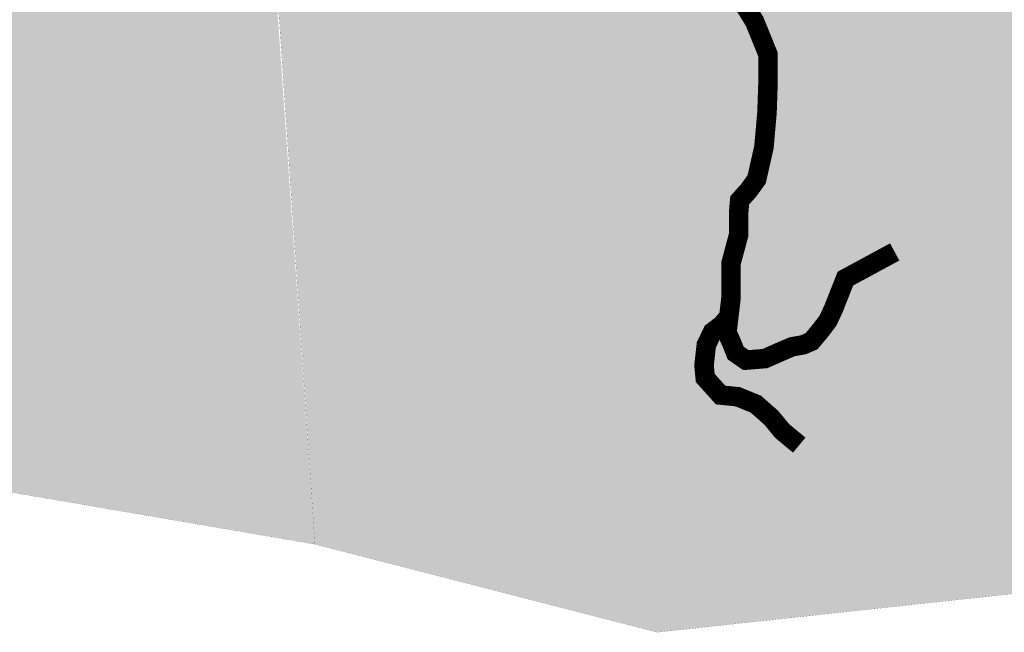
# Model space of a CAD drawing. Units: feet. Extents: x 701520 to 737982, y 6995005 to 7009803.
# Drawn here: x 718106 to 719368, y 7003352 to 7004138 of the extents above; entities that cross this region are included whole.
import ezdxf

# ---------------------------------------------------------------- set-up
doc = ezdxf.new("R2010")
doc.units = ezdxf.units.FT
doc.header["$LTSCALE"] = 0.5
doc.header["$MEASUREMENT"] = 0
doc.linetypes.add('HIDDEN', pattern=[0.375, 0.25, -0.125])
for name, color, linetype in [('BAIRROS', 1, 'HIDDEN'), ('ESPECIAL DE INTERESSE AMBIENTAL', 82, 'Continuous'), ('ESTRUTURAL SECUNDARIA V5', 82, 'Continuous'), ('RUAS', 255, 'Continuous')]:
    doc.layers.add(name, color=color, linetype=linetype)

msp = doc.modelspace()

# ---------------------------------------------------------------- hatches: boundary and pattern name
at = {"layer": 'BAIRROS'}
msp.add_hatch(color=254, dxfattribs=at).paths.add_polyline_path([(718372.8, 7005109.7), (718115.6, 7005284.3), (717914.4, 7005501.7), (717599.6, 7005668.4), (717599.8, 7005654), (717550.9, 7005636.6), (717510.4, 7005602), (717472.3, 7005520.8), (717432.8, 7005460.5), (717387.7, 7005432.3), (717267.7, 7005446.8), (717172.3, 7005480), (716901.6, 7005570.9), (716448.5, 7005725.9), (715824.6, 7005934.2), (715310.9, 7006094.4), (715185.2, 7006116.7), (714993, 7006118.4), (714818.5, 7006086.2), (714664.4, 7006023), (714532.1, 7005953.6), (714455.6, 7005917.9), (712266.1, 7004713.9), (712431.5, 7004615.8), (712482.4, 7004584), (712517.1, 7004528.2), (712511.6, 7004482.1), (712545.7, 7004439.3), (712562.1, 7004402), (712656.6, 7004385.6), (712711.5, 7004374.6), (712725.8, 7004343.9), (712764.2, 7004226.1), (712792.8, 7004128.5), (712852.2, 7004015), (712951.1, 7003885.6), (712993, 7003854.6), (713069.9, 7003840.3), (713109.4, 7003839.2), (713174.2, 7003850.2), (713280.7, 7003907.2), (713517.6, 7003964.5), (713582.6, 7004049.8), (713708.7, 7004100.2), (713808.6, 7004203.9), (714051.3, 7004263.2), (714100.7, 7004250.3), (714187.7, 7004274.5), (714260.7, 7004273.9), (714349.7, 7004253.7), (714410.4, 7004213.9), (714437.4, 7004215.3), (715230.7, 7003646.2), (716420.9, 7003562.8), (717068.1, 7003646.4), (717718.8, 7003596.4), (718484.6, 7003465.3), (718434.4, 7004178.8)])
at = {"layer": 'ESTRUTURAL SECUNDARIA V5'}
msp.add_hatch(color=250, dxfattribs=at).paths.add_polyline_path([(718815, 7007499.1), (718776.4, 7007617.8), (718766.2, 7007735.4), (718779.9, 7007752.1), (718896.8, 7007772.4), (718940.2, 7007813.9), (718973.9, 7007875.9), (718989.6, 7007925.4), (719027, 7007945.7), (719074.4, 7007943.1), (719094.9, 7007931.8), (719116.6, 7007925), (719127.9, 7007952), (719172.3, 7007950.2), (719189.4, 7007953), (719203.4, 7007995.8), (719203.4, 7008037.1), (719171.5, 7008059.8), (719121.7, 7008060.7), (719088.1, 7008031.9), (719069.7, 7008038), (719069.9, 7008055.2), (719007.3, 7008047.6), (718959.2, 7008054.6), (718910.8, 7008016), (718844.4, 7008012.5), (718749.1, 7008075.8), (718666.1, 7008179.7), (718591.5, 7008254), (718571.3, 7008266.7), (718559.2, 7008291.4), (718546.7, 7008368.9), (718550.1, 7008414.5), (718542.5, 7008432.5), (718526.2, 7008434.9), (718510.2, 7008459.8), (718503.4, 7008477.8), (718546.6, 7008618.6), (718565.8, 7008660.8), (718577.4, 7008666.3), (718588.8, 7008702.7), (718572.5, 7008737), (718567.8, 7008756.8), (718583.8, 7008768.4), (718567.5, 7008796.7), (718566.9, 7008867.1), (718549.5, 7008889.2), (718500.2, 7008910.4), (718476.1, 7008900.3), (718456.6, 7008905.3), (718434.9, 7008943.1), (718402, 7008987.6), (718392.1, 7009040.5), (718393.2, 7009098.8), (718402, 7009122.8), (718392.6, 7009156.6), (718381.9, 7009176.5), (718378.3, 7009251.9), (718353.5, 7009276.4), (718322.1, 7009295.6), (718261.6, 7009330.5), (718237.5, 7009339.3), (718258.5, 7009360), (718239.4, 7009395.6), (718213.1, 7009432.4), (718214.1, 7009456.9), (718239.7, 7009434.6), (718240.2, 7009449), (718235.5, 7009464.2), (718239.7, 7009478.9), (718216.2, 7009512.8), (718184.8, 7009535.8), (718178, 7009508.2), (718140, 7009467.5), (718112.8, 7009500.3), (718126.1, 7009444.8), (717994.3, 7009346.4), (717963.3, 7009304.6), (717946.9, 7009185.1), (717931.6, 7009158.8), (717895.4, 7009145.6), (717861.4, 7009066.7), (717875.6, 7009026.2), (717931, 7008990.1), (717939.7, 7008922.8), (717897.7, 7008808.6), (717820.5, 7008761.6), (717722.5, 7008715.3), (717577, 7008699.4), (717414.1, 7008714.1), (717148.3, 7008809.6), (716750.3, 7009093.3), (716703.6, 7009128), (716576.5, 7009188.6), (716369.3, 7009376.1), (716236.4, 7009534.2), (716202.1, 7009607.3), (716210.3, 7009661.6), (716241, 7009675.1), (716261.2, 7009696), (716287.5, 7009696.6), (716263.9, 7009727.6), (716261.5, 7009750.2), (716243, 7009764.3), (716232.2, 7009795.3), (716189.7, 7009803.4), (716157.3, 7009776.8), (716086.1, 7009749.8), (716042.7, 7009735), (715969.2, 7009740), (715910.8, 7009707.7), (715877.1, 7009641.6), (715844, 7009627.1), (715834.6, 7009638.3), (715790.5, 7009594.2), (715791.9, 7009580), (715779.7, 7009571.3), (715754.8, 7009559.8), (715723.6, 7009490.9), (715688.6, 7009463.9), (715625.8, 7009479.7), (715577.2, 7009475.4), (715553.3, 7009456.2), (715549.9, 7009408.3), (715585.3, 7009383), (715595.4, 7009327.8), (715620.4, 7009291.7), (715620.4, 7009276.2), (715642, 7009280.3), (715637.6, 7009304.9), (715653.4, 7009289.7), (715658.8, 7009261.4), (715697, 7009240.5), (715711.3, 7009202.4), (715739.9, 7009202.4), (715809.5, 7009124.3), (715861.9, 7009061.4), (715857.2, 7008965.8), (715815.3, 7008882.9), (715670.3, 7008733.9), (715498.2, 7008643.9), (715451.3, 7008640.2), (715433.5, 7008628.3), (715416.4, 7008625), (715391.9, 7008611.6), (715352.2, 7008603), (715303.9, 7008594.1), (715291.6, 7008601.2), (715283.4, 7008568.5), (715283.8, 7008557.7), (715237.7, 7008558.5), (715201.2, 7008571.1), (715166.3, 7008606), (715150.7, 7008625.3), (715102.1, 7008642.4), (715080.6, 7008667.7), (715045.6, 7008680.3), (715028.5, 7008674.3), (714998.4, 7008617.5), (714988.3, 7008588.5), (714983.9, 7008527.2), (715018.8, 7008438.6), (715001.2, 7008365), (715001.8, 7008327.9), (714999.8, 7008304.3), (714977.4, 7008271.2), (714976.8, 7008246.9), (714961, 7008216.1), (714954.4, 7008170.1), (714933.8, 7008147.5), (714916.3, 7008147.2), (714906.5, 7008151.8), (714890.1, 7008136.7), (714928.8, 7008070.1), (714961, 7007978.6), (714987.7, 7007996.3), (714994.5, 7007965.5), (715085.1, 7007818.6), (715096.7, 7007805.1), (715107.9, 7007730), (715125.5, 7007698), (715132, 7007669.7), (715232.7, 7007661.9), (715276.4, 7007633), (715368.9, 7007576.7), (715453.8, 7007558.7), (715547.1, 7007580.5), (715622.3, 7007607.8), (715658.5, 7007603.6), (715719.8, 7007576.7), (715728.1, 7007537.8), (715770.1, 7007490.7), (715786.8, 7007469.8), (715789.1, 7007415.7), (716110.2, 7007679.6), (716341.3, 7007564.2), (716652.6, 7007222.6), (716938.3, 7006378.3), (717145, 7006256.8), (717546.4, 7006109.7), (717599.6, 7005668.4), (717914.4, 7005501.7), (718115.6, 7005284.3), (718372.8, 7005109.7), (718484.6, 7003465.3), (718923, 7003352.5), (719660.4, 7003432.2), (720774.9, 7003848), (721051.5, 7004117.7), (721032.1, 7004200.6), (720995.7, 7004232.7), (720924.9, 7004243), (720903.7, 7004215.8), (720866, 7004228.9), (720863.2, 7004258.3), (720849.2, 7004270), (720823.8, 7004280.2), (720785.7, 7004337), (720799.6, 7004357.5), (720778.4, 7004366), (720789.7, 7004415.7), (720762.2, 7004416.8), (720756.8, 7004567), (720747.8, 7004586.5), (720734.9, 7004630.9), (720739.5, 7004697.8), (720761.4, 7004710.2), (720769.4, 7004716.3), (720760.1, 7004734.8), (720777.1, 7004755.6), (720774.3, 7004777.3), (720763.9, 7004788), (720776.2, 7004804.5), (720761.4, 7004819), (720758.9, 7004847.3), (720747.4, 7004859.6), (720753.2, 7004882.9), (720744.1, 7004895.2), (720728.9, 7004886.1), (720713.2, 7004849), (720691.2, 7004827.1), (720636.5, 7004847), (720577.8, 7004839.9), (720559.9, 7004871.8), (720548, 7004902.3), (720558.9, 7004911.6), (720559.2, 7004919.4), (720524.9, 7004916.9), (720521.4, 7004902.8), (720487.3, 7004894.9), (720127.9, 7005230.9), (719890.7, 7005500.8), (719878.6, 7005533.4), (719876.8, 7005593.5), (719906, 7005642.5), (719918.3, 7005668.6), (719909.2, 7005703), (719909.2, 7005732), (719932.3, 7005750.7), (719944.7, 7005786.4), (719961.7, 7005809.7), (719988.1, 7005835.3), (720017.4, 7005938.6), (720024.7, 7005976.8), (720022.6, 7006020.5), (720011.1, 7006038.8), (720022.6, 7006090.2), (720010, 7006111.9), (720009.7, 7006145.8), (720020.9, 7006163.7), (720009.3, 7006183.4), (719983.4, 7006218), (719989.2, 7006244.2), (719987.3, 7006316.6), (719970.5, 7006351.5), (719971.2, 7006396.7), (719950.5, 7006429.3), (719911.6, 7006423), (719858.1, 7006436.7), (719834.2, 7006441.8), (719755, 7006402), (719429, 7006700.2), (719069.4, 7007078.3), (718930.1, 7007261.5)])

# ---------------------------------------------------------------- linework, layer by layer
at = {"layer": 'BAIRROS', "color": 252, "const_width": 0.1}
msp.add_lwpolyline([(714437.4, 7004215.3), (715230.7, 7003646.2), (716420.9, 7003562.8), (717068.1, 7003646.4), (717718.8, 7003596.4), (718484.6, 7003465.3)], dxfattribs=at)
at = {"layer": 'ESPECIAL DE INTERESSE AMBIENTAL', "const_width": 25}
for points in [[(719227.2, 7003840), (719179.9, 7003814.4), (719164.1, 7003805.9), (719149, 7003767.6), (719141.7, 7003751.9), (719131.2, 7003738.1), (719120.7, 7003725.6), (719110.2, 7003721), (719095.7, 7003718.4), (719087.8, 7003715.1), (719060.9, 7003703.3), (719036.6, 7003701.3), (719023.4, 7003710.5), (719018.8, 7003722.3), (719012.3, 7003736.8), (719017.5, 7003780.8), (719017.5, 7003825.4), (719027.4, 7003862.2), (719027.4, 7003891.7), (719028.7, 7003906.2), (719039.9, 7003918.6), (719050.4, 7003933.1), (719059.7, 7003974.3), (719063.6, 7004018.3), (719064.9, 7004056.4), (719064.9, 7004093.1), (719047.8, 7004135.2), (719024.8, 7004172.6)], [(719104.9, 7003592.4), (719083, 7003610.6), (719069.2, 7003627.4), (719049.4, 7003644.9), (719026.1, 7003654.4), (719004.2, 7003656.6), (718984.5, 7003678.5), (718983, 7003694.5), (718985.9, 7003720.8), (718993.9, 7003737.5), (719005.6, 7003746.3), (719012.9, 7003755)]]:
    msp.add_lwpolyline(points, dxfattribs=at)
at = {"layer": 'ESTRUTURAL SECUNDARIA V5', "color": 250, "const_width": 0.1}
msp.add_lwpolyline([(717914.4, 7005501.7), (718115.6, 7005284.3), (718372.8, 7005109.7), (718484.6, 7003465.3), (718923, 7003352.5), (719660.4, 7003432.2)], dxfattribs=at)
at = {"layer": 'RUAS'}
for p, q in [((719039.9, 7004139.4), (719041.2, 7004137)), ((719041.2, 7004137), (719042.5, 7004134.6)), ((719042.5, 7004134.6), (719043.8, 7004132)), ((719045.4, 7004139.3), (719046.8, 7004136.7)), ((719046.8, 7004136.7), (719048, 7004134.1)), ((719048, 7004134.1), (719049.3, 7004131.4)), ((719043.8, 7004132), (719045, 7004129.4)), ((719045, 7004129.4), (719046.1, 7004126.8)), ((719046.1, 7004126.8), (719047.2, 7004124.2)), ((719047.2, 7004124.2), (719048.2, 7004121.5)), ((719048.2, 7004121.5), (719049.2, 7004118.9)), ((719049.3, 7004131.4), (719050.4, 7004128.7)), ((719050.4, 7004128.7), (719051.6, 7004126)), ((719051.6, 7004126), (719052.6, 7004123.3)), ((719052.6, 7004123.3), (719053.6, 7004120.5)), ((719049.2, 7004118.9), (719050.1, 7004116.2)), ((719050.1, 7004116.2), (719051, 7004113.6)), ((719051, 7004113.6), (719051.8, 7004111)), ((719051.8, 7004111), (719052.5, 7004108.5)), ((719053.6, 7004120.5), (719054.6, 7004117.8)), ((719054.6, 7004117.8), (719055.5, 7004115.1)), ((719055.5, 7004115.1), (719056.3, 7004112.5)), ((719056.3, 7004112.5), (719057.1, 7004109.9)), ((719057.1, 7004109.9), (719057.8, 7004107.2)), ((719052.5, 7004108.5), (719053.3, 7004105.9)), ((719053.3, 7004105.9), (719053.9, 7004103.4)), ((719053.9, 7004103.4), (719054.6, 7004100.8)), ((719054.6, 7004100.8), (719055.3, 7004098.3)), ((719055.3, 7004098.3), (719055.9, 7004095.8)), ((719057.8, 7004107.2), (719058.5, 7004104.7)), ((719058.5, 7004104.7), (719059.2, 7004102.1)), ((719059.2, 7004102.1), (719059.9, 7004099.5)), ((719059.9, 7004099.5), (719060.5, 7004097)), ((719060.5, 7004097), (719061.1, 7004094.4)), ((719055.9, 7004095.8), (719056.5, 7004093.3)), ((719056.5, 7004093.3), (719057.2, 7004090.8)), ((719057.2, 7004090.8), (719057.8, 7004088.3)), ((719057.8, 7004088.3), (719058.3, 7004085.8)), ((719058.3, 7004085.8), (719058.9, 7004083.2)), ((719061.1, 7004094.4), (719061.8, 7004091.8)), ((719061.8, 7004091.8), (719062.4, 7004089.3)), ((719062.4, 7004089.3), (719063, 7004086.7)), ((719063, 7004086.7), (719063.5, 7004084.1)), ((719063.5, 7004084.1), (719064.1, 7004081.5)), ((719058.9, 7004083.2), (719059.4, 7004080.7)), ((719059.4, 7004080.7), (719059.8, 7004078.1)), ((719059.8, 7004078.1), (719060.2, 7004075.5)), ((719060.2, 7004075.5), (719060.6, 7004072.8)), ((719060.6, 7004072.8), (719060.9, 7004070.1)), ((719064.1, 7004081.5), (719064.5, 7004078.8)), ((719064.5, 7004078.8), (719064.9, 7004076.1)), ((719064.9, 7004076.1), (719065.3, 7004073.4)), ((719065.3, 7004073.4), (719065.6, 7004070.7)), ((719060.9, 7004070.1), (719061.1, 7004067.4)), ((719061.1, 7004067.4), (719061.3, 7004064.7)), ((719061.3, 7004064.7), (719061.4, 7004062)), ((719061.4, 7004062), (719061.6, 7004059.3)), ((719061.6, 7004059.3), (719061.7, 7004056.7)), ((719065.6, 7004070.7), (719065.8, 7004067.9)), ((719065.8, 7004067.9), (719066, 7004065.2)), ((719066, 7004065.2), (719066.2, 7004062.4)), ((719066.2, 7004062.4), (719066.3, 7004059.7)), ((719066.3, 7004059.7), (719066.4, 7004056.9)), ((719061.7, 7004056.7), (719061.8, 7004054)), ((719061.8, 7004054), (719061.8, 7004051.4)), ((719061.8, 7004051.4), (719061.9, 7004048.8)), ((719061.9, 7004048.8), (719062, 7004046.3)), ((719062, 7004046.3), (719062, 7004043.7)), ((719066.4, 7004056.9), (719066.5, 7004054.3)), ((719066.5, 7004054.3), (719066.6, 7004051.6)), ((719066.6, 7004051.6), (719066.6, 7004049)), ((719066.6, 7004049), (719066.7, 7004046.4)), ((719066.7, 7004046.4), (719066.8, 7004043.9)), ((719062, 7004043.7), (719062.1, 7004041.2)), ((719062.1, 7004041.2), (719062.1, 7004038.6)), ((719062.1, 7004038.6), (719062.2, 7004036.1)), ((719062.2, 7004036.1), (719062.2, 7004033.5)), ((719062.2, 7004033.5), (719062.3, 7004031)), ((719066.8, 7004043.9), (719066.8, 7004041.3)), ((719066.8, 7004041.3), (719066.9, 7004038.8)), ((719066.9, 7004038.8), (719066.9, 7004036.2)), ((719066.9, 7004036.2), (719067, 7004033.6)), ((719067, 7004033.6), (719067.1, 7004031.1)), ((719062.3, 7004031), (719062.4, 7004028.4)), ((719062.4, 7004028.4), (719062.5, 7004025.8)), ((719062.5, 7004025.8), (719062.5, 7004023.2)), ((719062.5, 7004023.2), (719062.6, 7004020.6)), ((719062.6, 7004020.6), (719062.6, 7004018)), ((719067.1, 7004031.1), (719067.1, 7004028.4)), ((719067.1, 7004028.4), (719067.2, 7004025.8)), ((719067.2, 7004025.8), (719067.3, 7004023.2)), ((719067.3, 7004023.2), (719067.3, 7004020.6)), ((719067.3, 7004020.6), (719067.4, 7004018)), ((719062.6, 7004018), (719062.6, 7004015.4)), ((719062.6, 7004015.4), (719062.6, 7004012.9)), ((719062.6, 7004012.9), (719062.6, 7004010.4)), ((719062.6, 7004010.4), (719062.6, 7004007.9)), ((719067.4, 7004010.2), (719067.3, 7004007.7)), ((719067.4, 7004018), (719067.4, 7004015.4)), ((719067.4, 7004015.4), (719067.4, 7004012.8)), ((719067.4, 7004012.8), (719067.4, 7004010.2)), ((719061.9, 7003996.1), (719061.6, 7003994)), ((719062.1, 7003998.4), (719061.9, 7003996.1)), ((719062.2, 7004000.7), (719062.1, 7003998.4)), ((719062.4, 7004003), (719062.2, 7004000.7)), ((719062.5, 7004005.4), (719062.4, 7004003)), ((719062.6, 7004007.9), (719062.5, 7004005.4)), ((719066.6, 7003995.6), (719066.3, 7003993.4)), ((719066.8, 7003997.9), (719066.6, 7003995.6)), ((719067, 7004000.3), (719066.8, 7003997.9)), ((719067.1, 7004002.7), (719067, 7004000.3)), ((719067.2, 7004005.2), (719067.1, 7004002.7)), ((719067.3, 7004007.7), (719067.2, 7004005.2)), ((719059.9, 7003983.8), (719059.5, 7003981.8)), ((719060.3, 7003985.8), (719059.9, 7003983.8)), ((719060.7, 7003987.8), (719060.3, 7003985.8)), ((719061, 7003989.8), (719060.7, 7003987.8)), ((719061.3, 7003991.8), (719061, 7003989.8)), ((719061.6, 7003994), (719061.3, 7003991.8)), ((719064.6, 7003982.9), (719064.1, 7003980.8)), ((719065, 7003984.9), (719064.6, 7003982.9)), ((719065.4, 7003987), (719065, 7003984.9)), ((719065.7, 7003989.1), (719065.4, 7003987)), ((719066, 7003991.2), (719065.7, 7003989.1)), ((719066.3, 7003993.4), (719066, 7003991.2)), ((719057, 7003971.1), (719056.5, 7003968.9)), ((719057.6, 7003973.3), (719057, 7003971.1)), ((719058.1, 7003975.5), (719057.6, 7003973.3)), ((719058.6, 7003977.6), (719058.1, 7003975.5)), ((719059, 7003979.7), (719058.6, 7003977.6)), ((719059.5, 7003981.8), (719059, 7003979.7)), ((719062.2, 7003972.2), (719061.6, 7003969.9)), ((719062.7, 7003974.4), (719062.2, 7003972.2)), ((719063.2, 7003976.6), (719062.7, 7003974.4)), ((719063.7, 7003978.7), (719063.2, 7003976.6)), ((719064.1, 7003980.8), (719063.7, 7003978.7)), ((719053.3, 7003958), (719052.6, 7003956)), ((719054, 7003960.1), (719053.3, 7003958)), ((719054.7, 7003962.2), (719054, 7003960.1)), ((719055.3, 7003964.4), (719054.7, 7003962.2)), ((719055.9, 7003966.6), (719055.3, 7003964.4)), ((719056.5, 7003968.9), (719055.9, 7003966.6)), ((719058.5, 7003958.6), (719057.8, 7003956.4)), ((719059.2, 7003960.8), (719058.5, 7003958.6)), ((719059.8, 7003963), (719059.2, 7003960.8)), ((719060.4, 7003965.3), (719059.8, 7003963)), ((719061, 7003967.6), (719060.4, 7003965.3)), ((719061.6, 7003969.9), (719061, 7003967.6)), ((719048.4, 7003946.2), (719047.4, 7003944.2)), ((719049.3, 7003948.1), (719048.4, 7003946.2)), ((719050.2, 7003950.1), (719049.3, 7003948.1)), ((719051, 7003952), (719050.2, 7003950.1)), ((719051.8, 7003954), (719051, 7003952)), ((719052.6, 7003956), (719051.8, 7003954)), ((719053.6, 7003946.2), (719052.7, 7003944.2)), ((719054.5, 7003948.2), (719053.6, 7003946.2)), ((719055.4, 7003950.2), (719054.5, 7003948.2)), ((719056.2, 7003952.2), (719055.4, 7003950.2)), ((719057, 7003954.3), (719056.2, 7003952.2)), ((719057.8, 7003956.4), (719057, 7003954.3)), ((719041.8, 7003934), (719040.7, 7003931.9)), ((719042.9, 7003936.1), (719041.8, 7003934)), ((719044.1, 7003938.2), (719042.9, 7003936.1)), ((719045.2, 7003940.2), (719044.1, 7003938.2)), ((719046.3, 7003942.2), (719045.2, 7003940.2)), ((719047.2, 7003934), (719046.1, 7003931.9)), ((719047.4, 7003944.2), (719046.3, 7003942.2)), ((719048.3, 7003936.1), (719047.2, 7003934)), ((719049.5, 7003938.1), (719048.3, 7003936.1)), ((719050.6, 7003940.2), (719049.5, 7003938.1)), ((719051.6, 7003942.2), (719050.6, 7003940.2)), ((719052.7, 7003944.2), (719051.6, 7003942.2)), ((719035.5, 7003921.2), (719034.6, 7003919)), ((719036.4, 7003923.4), (719035.5, 7003921.2)), ((719037.4, 7003925.5), (719036.4, 7003923.4)), ((719038.5, 7003927.7), (719037.4, 7003925.5)), ((719039.5, 7003929.8), (719038.5, 7003927.7)), ((719040.7, 7003931.9), (719039.5, 7003929.8)), ((719040.8, 7003921.5), (719039.9, 7003919.4)), ((719041.7, 7003923.6), (719040.8, 7003921.5)), ((719042.8, 7003925.7), (719041.7, 7003923.6)), ((719043.8, 7003927.8), (719042.8, 7003925.7)), ((719044.9, 7003929.9), (719043.8, 7003927.8)), ((719046.1, 7003931.9), (719044.9, 7003929.9)), ((719030.6, 7003908.1), (719029.9, 7003905.9)), ((719031.4, 7003910.3), (719030.6, 7003908.1)), ((719032.1, 7003912.5), (719031.4, 7003910.3)), ((719032.9, 7003914.7), (719032.1, 7003912.5)), ((719033.7, 7003916.9), (719032.9, 7003914.7)), ((719034.6, 7003919), (719033.7, 7003916.9)), ((719035.9, 7003908.8), (719035.1, 7003906.7)), ((719036.6, 7003910.9), (719035.9, 7003908.8)), ((719037.3, 7003913), (719036.6, 7003910.9)), ((719038.1, 7003915.1), (719037.3, 7003913)), ((719039, 7003917.3), (719038.1, 7003915.1)), ((719039.9, 7003919.4), (719039, 7003917.3)), ((719027.5, 7003896.8), (719027, 7003894.4)), ((719028.1, 7003899.1), (719027.5, 7003896.8)), ((719028.6, 7003901.4), (719028.1, 7003899.1)), ((719029.3, 7003903.6), (719028.6, 7003901.4)), ((719029.9, 7003905.9), (719029.3, 7003903.6)), ((719032.2, 7003895.7), (719031.7, 7003893.5)), ((719032.7, 7003898), (719032.2, 7003895.7)), ((719033.2, 7003900.2), (719032.7, 7003898)), ((719033.8, 7003902.4), (719033.2, 7003900.2)), ((719034.5, 7003904.5), (719033.8, 7003902.4)), ((719035.1, 7003906.7), (719034.5, 7003904.5)), ((719025.3, 7003882), (719025.1, 7003879.5)), ((719025.6, 7003884.5), (719025.3, 7003882)), ((719025.9, 7003887), (719025.6, 7003884.5)), ((719026.2, 7003889.5), (719025.9, 7003887)), ((719026.6, 7003892), (719026.2, 7003889.5)), ((719027, 7003894.4), (719026.6, 7003892)), ((719030.3, 7003883.8), (719030, 7003881.3)), ((719030.6, 7003886.2), (719030.3, 7003883.8)), ((719030.9, 7003888.7), (719030.6, 7003886.2)), ((719031.3, 7003891.1), (719030.9, 7003888.7)), ((719031.7, 7003893.5), (719031.3, 7003891.1)), ((719024.1, 7003870.2), (719023.8, 7003868.1)), ((719024.3, 7003872.4), (719024.1, 7003870.2)), ((719024.6, 7003874.7), (719024.3, 7003872.4)), ((719024.9, 7003877.1), (719024.6, 7003874.7)), ((719025.1, 7003879.5), (719024.9, 7003877.1)), ((719028.8, 7003869.6), (719028.5, 7003867.5)), ((719029, 7003871.8), (719028.8, 7003869.6)), ((719029.3, 7003874), (719029, 7003871.8)), ((719029.6, 7003876.4), (719029.3, 7003874)), ((719029.8, 7003878.8), (719029.6, 7003876.4)), ((719030, 7003881.3), (719029.8, 7003878.8)), ((719022.1, 7003857.6), (719021.8, 7003855.2)), ((719022.4, 7003859.8), (719022.1, 7003857.6)), ((719022.8, 7003861.9), (719022.4, 7003859.8)), ((719023.1, 7003864), (719022.8, 7003861.9)), ((719023.4, 7003866), (719023.1, 7003864)), ((719023.8, 7003868.1), (719023.4, 7003866)), ((719026.8, 7003856.9), (719026.4, 7003854.5)), ((719027.1, 7003859.1), (719026.8, 7003856.9)), ((719027.5, 7003861.2), (719027.1, 7003859.1)), ((719027.8, 7003863.3), (719027.5, 7003861.2)), ((719028.1, 7003865.4), (719027.8, 7003863.3)), ((719028.5, 7003867.5), (719028.1, 7003865.4)), ((719020.4, 7003844.9), (719020.1, 7003842.2)), ((719020.8, 7003847.6), (719020.4, 7003844.9)), ((719021.1, 7003850.2), (719020.8, 7003847.6)), ((719021.4, 7003852.8), (719021.1, 7003850.2)), ((719021.8, 7003855.2), (719021.4, 7003852.8)), ((719025.1, 7003844.2), (719024.8, 7003841.5)), ((719025.5, 7003846.9), (719025.1, 7003844.2)), ((719025.8, 7003849.5), (719025.5, 7003846.9)), ((719026.1, 7003852.1), (719025.8, 7003849.5)), ((719026.4, 7003854.5), (719026.1, 7003852.1)), ((719018.6, 7003831.7), (719018.2, 7003829.2)), ((719019, 7003834.2), (719018.6, 7003831.7)), ((719019.4, 7003836.8), (719019, 7003834.2)), ((719019.8, 7003839.5), (719019.4, 7003836.8)), ((719020.1, 7003842.2), (719019.8, 7003839.5)), ((719023.7, 7003833.4), (719023.3, 7003830.9)), ((719024.1, 7003836.1), (719023.7, 7003833.4)), ((719024.4, 7003838.7), (719024.1, 7003836.1)), ((719024.8, 7003841.5), (719024.4, 7003838.7)), ((719198.3, 7003830.9), (719201.9, 7003832.5)), ((719201.9, 7003832.5), (719206.2, 7003834.1)), ((719205.2, 7003829.4), (719226, 7003835.7)), ((719206.2, 7003834.1), (719211.3, 7003835.9)), ((719211.3, 7003835.9), (719217.4, 7003837.9)), ((719217.4, 7003837.9), (719224.7, 7003840.2)), ((719016.5, 7003819.5), (719016, 7003817)), ((719016.9, 7003822), (719016.5, 7003819.5)), ((719017.3, 7003824.4), (719016.9, 7003822)), ((719017.8, 7003826.8), (719017.3, 7003824.4)), ((719018.2, 7003829.2), (719017.8, 7003826.8)), ((719021.6, 7003821.2), (719021.1, 7003818.8)), ((719022, 7003823.6), (719021.6, 7003821.2)), ((719022.5, 7003826), (719022, 7003823.6)), ((719022.9, 7003828.4), (719022.5, 7003826)), ((719023.3, 7003830.9), (719022.9, 7003828.4)), ((719175.1, 7003811.4), (719192.1, 7003823)), ((719176.9, 7003818.2), (719179, 7003819.6)), ((719179, 7003819.6), (719181.1, 7003821.1)), ((719181.1, 7003821.1), (719183.3, 7003822.5)), ((719183.3, 7003822.5), (719185.5, 7003824)), ((719185.5, 7003824), (719187.9, 7003825.4)), ((719187.9, 7003825.4), (719190.2, 7003826.8)), ((719190.2, 7003826.8), (719192.7, 7003828.1)), ((719192.1, 7003823), (719205.2, 7003829.4)), ((719192.7, 7003828.1), (719195.3, 7003829.5)), ((719195.3, 7003829.5), (719198.3, 7003830.9)), ((719014.4, 7003806.4), (719014, 7003803.6)), ((719014.8, 7003809.1), (719014.4, 7003806.4)), ((719015.2, 7003811.9), (719014.8, 7003809.1)), ((719015.6, 7003814.5), (719015.2, 7003811.9)), ((719016, 7003817), (719015.6, 7003814.5)), ((719019.4, 7003808.4), (719019.1, 7003805.7)), ((719019.8, 7003811.1), (719019.4, 7003808.4)), ((719020.3, 7003813.7), (719019.8, 7003811.1)), ((719020.7, 7003816.3), (719020.3, 7003813.7)), ((719021.1, 7003818.8), (719020.7, 7003816.3)), ((719161.8, 7003804.8), (719163.1, 7003806.4)), ((719163.1, 7003806.4), (719164.6, 7003808)), ((719163.5, 7003801.1), (719175.1, 7003811.4)), ((719164.6, 7003808), (719166.1, 7003809.5)), ((719166.1, 7003809.5), (719167.7, 7003810.9)), ((719167.7, 7003810.9), (719169.4, 7003812.4)), ((719169.4, 7003812.4), (719171.2, 7003813.8)), ((719171.2, 7003813.8), (719173, 7003815.3)), ((719173, 7003815.3), (719174.9, 7003816.7)), ((719174.9, 7003816.7), (719176.9, 7003818.2)), ((719012.9, 7003795.2), (719012.6, 7003792.6)), ((719013.3, 7003798), (719012.9, 7003795.2)), ((719013.6, 7003800.8), (719013.3, 7003798)), ((719014, 7003803.6), (719013.6, 7003800.8)), ((719017.6, 7003794.7), (719017.3, 7003792)), ((719018, 7003797.4), (719017.6, 7003794.7)), ((719018.3, 7003800.1), (719018, 7003797.4)), ((719018.7, 7003802.9), (719018.3, 7003800.1)), ((719019.1, 7003805.7), (719018.7, 7003802.9)), ((719154.5, 7003791.9), (719155.3, 7003793.9)), ((719155.3, 7003793.9), (719156.2, 7003795.8)), ((719156.2, 7003795.8), (719157.2, 7003797.7)), ((719157, 7003786.3), (719163.5, 7003801.1)), ((719157.2, 7003797.7), (719158.2, 7003799.6)), ((719158.2, 7003799.6), (719159.3, 7003801.4)), ((719159.3, 7003801.4), (719160.5, 7003803.2)), ((719160.5, 7003803.2), (719161.8, 7003804.8)), ((719011.5, 7003782.4), (719011.3, 7003780)), ((719011.8, 7003784.9), (719011.5, 7003782.4)), ((719012, 7003787.4), (719011.8, 7003784.9)), ((719012.3, 7003789.9), (719012, 7003787.4)), ((719012.6, 7003792.6), (719012.3, 7003789.9)), ((719016.2, 7003782), (719016, 7003779.6)), ((719016.5, 7003784.5), (719016.2, 7003782)), ((719016.7, 7003786.9), (719016.5, 7003784.5)), ((719017, 7003789.4), (719016.7, 7003786.9)), ((719017.3, 7003792), (719017, 7003789.4)), ((719150.1, 7003779.6), (719150.8, 7003781.7)), ((719150.8, 7003781.7), (719151.5, 7003783.8)), ((719151.5, 7003783.8), (719152.2, 7003785.8)), ((719152.1, 7003770.1), (719157, 7003786.3)), ((719152.2, 7003785.8), (719152.9, 7003787.9)), ((719152.9, 7003787.9), (719153.7, 7003789.9)), ((719153.7, 7003789.9), (719154.5, 7003791.9)), ((719010.7, 7003770.2), (719010.6, 7003767.8)), ((719010.8, 7003772.7), (719010.7, 7003770.2)), ((719010.9, 7003775.2), (719010.8, 7003772.7)), ((719011.1, 7003777.6), (719010.9, 7003775.2)), ((719011.3, 7003780), (719011.1, 7003777.6)), ((719015.4, 7003770.1), (719015.3, 7003767.6)), ((719015.5, 7003772.5), (719015.4, 7003770.1)), ((719015.6, 7003774.9), (719015.5, 7003772.5)), ((719015.8, 7003777.3), (719015.6, 7003774.9)), ((719016, 7003779.6), (719015.8, 7003777.3)), ((719143.7, 7003747.8), (719152.1, 7003770.1)), ((719146.3, 7003768.3), (719147.1, 7003770.7)), ((719147.1, 7003770.7), (719147.9, 7003773.1)), ((719147.9, 7003773.1), (719148.7, 7003775.3)), ((719148.7, 7003775.3), (719149.4, 7003777.5)), ((719149.4, 7003777.5), (719150.1, 7003779.6)), ((719009.4, 7003756.3), (719008.9, 7003754.4)), ((719009.8, 7003758.4), (719009.4, 7003756.3)), ((719010.1, 7003760.6), (719009.8, 7003758.4)), ((719010.3, 7003762.9), (719010.1, 7003760.6)), ((719010.5, 7003765.3), (719010.3, 7003762.9)), ((719010.6, 7003767.8), (719010.5, 7003765.3)), ((719015.3, 7003767.6), (719015.3, 7003765.2)), ((719015.3, 7003765.2), (719015.3, 7003762.7)), ((719015.3, 7003762.7), (719015.3, 7003760.2)), ((719015.3, 7003760.2), (719015.3, 7003757.7)), ((719015.3, 7003757.7), (719015.4, 7003755.3)), ((719141.1, 7003755.6), (719142.3, 7003758.2)), ((719142.3, 7003758.2), (719143.4, 7003760.8)), ((719143.4, 7003760.8), (719144.4, 7003763.4)), ((719144.4, 7003763.4), (719145.4, 7003765.9)), ((719145.4, 7003765.9), (719146.3, 7003768.3)), ((719002.3, 7003744.1), (719001.1, 7003742.8)), ((719003.5, 7003745.5), (719002.3, 7003744.1)), ((719004.6, 7003746.8), (719003.5, 7003745.5)), ((719005.6, 7003748.1), (719004.6, 7003746.8)), ((719006.6, 7003749.5), (719005.6, 7003748.1)), ((719007.5, 7003751), (719006.6, 7003749.5)), ((719008.3, 7003752.6), (719007.5, 7003751)), ((719008.9, 7003754.4), (719008.3, 7003752.6)), ((719015.4, 7003755.3), (719015.4, 7003752.8)), ((719015.4, 7003752.8), (719015.5, 7003750.4)), ((719015.5, 7003750.4), (719015.7, 7003748)), ((719015.7, 7003748), (719015.9, 7003745.6)), ((719015.9, 7003745.6), (719016.1, 7003743.3)), ((719016.1, 7003743.3), (719016.4, 7003740.9)), ((719129, 7003727.6), (719143.7, 7003747.8)), ((719134.1, 7003743.1), (719135.6, 7003745.5)), ((719135.6, 7003745.5), (719137.1, 7003748)), ((719137.1, 7003748), (719138.5, 7003750.5)), ((719138.5, 7003750.5), (719139.9, 7003753.1)), ((719139.9, 7003753.1), (719141.1, 7003755.6)), ((718993.2, 7003731.6), (718992.2, 7003729.9)), ((718994.3, 7003733.3), (718993.2, 7003731.6)), ((718995.3, 7003735), (718994.3, 7003733.3)), ((718996.5, 7003736.7), (718995.3, 7003735)), ((718996.4, 7003727.3), (719003.3, 7003738)), ((718997.6, 7003738.3), (718996.5, 7003736.7)), ((718998.8, 7003739.8), (718997.6, 7003738.3)), ((718999.9, 7003741.3), (718998.8, 7003739.8)), ((719001.1, 7003742.8), (718999.9, 7003741.3)), ((719003.3, 7003738), (719006.2, 7003739.1)), ((719006.2, 7003739.1), (719008.2, 7003737.7)), ((719008.2, 7003737.7), (719009.6, 7003735.7)), ((719009.6, 7003735.7), (719012.8, 7003729.4)), ((719016.4, 7003740.9), (719016.8, 7003738.6)), ((719016.8, 7003738.6), (719017.3, 7003736.3)), ((719017.3, 7003736.3), (719017.9, 7003734)), ((719017.9, 7003734), (719018.7, 7003731.7)), ((719018.7, 7003731.7), (719019.5, 7003729.4)), ((719122.4, 7003729.2), (719124.1, 7003730.8)), ((719124.1, 7003730.8), (719125.8, 7003732.5)), ((719125.8, 7003732.5), (719127.4, 7003734.4)), ((719127.4, 7003734.4), (719129.1, 7003736.4)), ((719129.1, 7003736.4), (719130.8, 7003738.6)), ((719130.8, 7003738.6), (719132.4, 7003740.8)), ((719132.4, 7003740.8), (719134.1, 7003743.1)), ((718987.4, 7003719.4), (718986.7, 7003717.6)), ((718988.1, 7003721.3), (718987.4, 7003719.4)), ((718988.8, 7003723.1), (718988.1, 7003721.3)), ((718989.6, 7003724.8), (718988.8, 7003723.1)), ((718990.4, 7003726.5), (718989.6, 7003724.8)), ((718991.3, 7003728.2), (718990.4, 7003726.5)), ((718991.1, 7003714.6), (718996.4, 7003727.3)), ((718992.2, 7003729.9), (718991.3, 7003728.2)), ((719012.8, 7003729.4), (719022.1, 7003713)), ((719019.5, 7003729.4), (719020.5, 7003727.2)), ((719020.5, 7003727.2), (719021.5, 7003725)), ((719021.5, 7003725), (719022.7, 7003722.8)), ((719022.7, 7003722.8), (719023.9, 7003720.7)), ((719023.9, 7003720.7), (719025.2, 7003718.7)), ((719025.2, 7003718.7), (719026.5, 7003716.7)), ((719102.3, 7003717.1), (719104.5, 7003718)), ((719104.5, 7003718), (719106.5, 7003718.9)), ((719106.5, 7003718.9), (719108.5, 7003719.8)), ((719108.5, 7003719.8), (719110.4, 7003720.7)), ((719110.4, 7003720.7), (719112.2, 7003721.7)), ((719112.2, 7003721.7), (719114, 7003722.8)), ((719114, 7003722.8), (719115.7, 7003723.9)), ((719115.1, 7003717), (719129, 7003727.6)), ((719115.7, 7003723.9), (719117.5, 7003725.1)), ((719117.5, 7003725.1), (719119.1, 7003726.3)), ((719119.1, 7003726.3), (719120.8, 7003727.7)), ((719120.8, 7003727.7), (719122.4, 7003729.2)), ((718983.7, 7003707.3), (718983.2, 7003705.1)), ((718984.2, 7003709.5), (718983.7, 7003707.3)), ((718984.8, 7003711.6), (718984.2, 7003709.5)), ((718985.4, 7003713.7), (718984.8, 7003711.6)), ((718986.1, 7003715.7), (718985.4, 7003713.7)), ((718986.7, 7003717.6), (718986.1, 7003715.7)), ((718986.7, 7003698.3), (718991.1, 7003714.6)), ((719022.1, 7003713), (719036.7, 7003698.5)), ((719026.5, 7003716.7), (719028, 7003714.8)), ((719028, 7003714.8), (719029.4, 7003713.1)), ((719029.4, 7003713.1), (719030.9, 7003711.4)), ((719030.9, 7003711.4), (719032.5, 7003709.8)), ((719032.5, 7003709.8), (719034, 7003708.4)), ((719034, 7003708.4), (719035.6, 7003707.1)), ((719035.6, 7003707.1), (719037.2, 7003706)), ((719037.2, 7003706), (719038.7, 7003705.1)), ((719067.6, 7003705.1), (719070.3, 7003705.8)), ((719070.3, 7003705.8), (719073.1, 7003706.5)), ((719073.1, 7003706.5), (719076, 7003707.3)), ((719074, 7003700.9), (719098.4, 7003710.4)), ((719076, 7003707.3), (719078.9, 7003708.3)), ((719078.9, 7003708.3), (719081.7, 7003709.2)), ((719081.7, 7003709.2), (719084.6, 7003710.2)), ((719084.6, 7003710.2), (719087.4, 7003711.3)), ((719087.4, 7003711.3), (719090.1, 7003712.3)), ((719090.1, 7003712.3), (719092.8, 7003713.3)), ((719092.8, 7003713.3), (719095.3, 7003714.3)), ((719095.3, 7003714.3), (719097.8, 7003715.3)), ((719097.8, 7003715.3), (719100.1, 7003716.2)), ((719098.4, 7003710.4), (719115.1, 7003717)), ((719100.1, 7003716.2), (719102.3, 7003717.1)), ((718982.6, 7003700.5), (718982.4, 7003698.1)), ((718982.4, 7003698.1), (718982.4, 7003695.6)), ((718982.4, 7003695.6), (718982.4, 7003693.1)), ((718982.4, 7003693.1), (718982.6, 7003690.6)), ((718982.9, 7003702.8), (718982.6, 7003700.5)), ((718983.2, 7003705.1), (718982.9, 7003702.8)), ((718989.4, 7003679.4), (718986.7, 7003698.3)), ((719036.7, 7003698.5), (719051.4, 7003697.4)), ((719038.7, 7003705.1), (719040.3, 7003704.3)), ((719040.3, 7003704.3), (719041.9, 7003703.7)), ((719041.9, 7003703.7), (719043.5, 7003703.2)), ((719043.5, 7003703.2), (719045.2, 7003702.9)), ((719045.2, 7003702.9), (719046.9, 7003702.8)), ((719046.9, 7003702.8), (719048.8, 7003702.7)), ((719048.8, 7003702.7), (719050.7, 7003702.7)), ((719050.7, 7003702.7), (719052.8, 7003702.8)), ((719051.4, 7003697.4), (719074, 7003700.9)), ((719052.8, 7003702.8), (719054.9, 7003703)), ((719054.9, 7003703), (719057.3, 7003703.3)), ((719057.3, 7003703.3), (719059.7, 7003703.6)), ((719059.7, 7003703.6), (719062.2, 7003704)), ((719062.2, 7003704), (719064.9, 7003704.5)), ((719064.9, 7003704.5), (719067.6, 7003705.1)), ((718982.6, 7003690.6), (718982.9, 7003688.1)), ((718982.9, 7003688.1), (718983.4, 7003685.6)), ((718983.4, 7003685.6), (718983.9, 7003683.1)), ((718983.9, 7003683.1), (718984.6, 7003680.6)), ((718984.6, 7003680.6), (718985.3, 7003678.1)), ((718985.3, 7003678.1), (718986.2, 7003675.7)), ((718986.2, 7003675.7), (718987.2, 7003673.3)), ((718987.2, 7003673.3), (718988.2, 7003671)), ((718988.2, 7003671), (718989.4, 7003668.8)), ((718998.7, 7003662.9), (718989.4, 7003679.4)), ((718989.4, 7003668.8), (718990.6, 7003666.6)), ((718990.6, 7003666.6), (718991.8, 7003664.5)), ((718991.8, 7003664.5), (718993.1, 7003662.5)), ((718993.1, 7003662.5), (718994.5, 7003660.5)), ((718994.5, 7003660.5), (718995.9, 7003658.6)), ((718995.9, 7003658.6), (718997.3, 7003656.9)), ((718997.3, 7003656.9), (718998.8, 7003655.2)), ((719008.6, 7003652.2), (718998.7, 7003662.9)), ((718998.8, 7003655.2), (719000.3, 7003653.6)), ((719000.3, 7003653.6), (719001.9, 7003652.2)), ((719001.9, 7003652.2), (719003.6, 7003650.9)), ((719003.6, 7003650.9), (719005.4, 7003649.7)), ((719005.4, 7003649.7), (719007.3, 7003648.7)), ((719007.3, 7003648.7), (719009.3, 7003647.9)), ((719026.5, 7003650.3), (719008.6, 7003652.2)), ((719009.3, 7003647.9), (719011.4, 7003647.2)), ((719011.4, 7003647.2), (719013.6, 7003646.6)), ((719013.6, 7003646.6), (719015.8, 7003646.1)), ((719015.8, 7003646.1), (719018.1, 7003645.7)), ((719018.1, 7003645.7), (719020.4, 7003645.3)), ((719020.4, 7003645.3), (719022.7, 7003644.9)), ((719022.7, 7003644.9), (719025, 7003644.5)), ((719025, 7003644.5), (719027.2, 7003644.1)), ((719043.2, 7003646), (719026.5, 7003650.3)), ((719027.2, 7003644.1), (719029.3, 7003643.7)), ((719029.3, 7003643.7), (719031.4, 7003643.3)), ((719031.4, 7003643.3), (719033.5, 7003642.8)), ((719033.5, 7003642.8), (719035.5, 7003642.3)), ((719035.5, 7003642.3), (719037.4, 7003641.8)), ((719056, 7003642.4), (719043.2, 7003646)), ((719073.7, 7003629.4), (719056, 7003642.4)), ((719037.4, 7003641.8), (719039.2, 7003641.3)), ((719039.2, 7003641.3), (719041, 7003640.9)), ((719041, 7003640.9), (719042.7, 7003640.4)), ((719042.7, 7003640.4), (719044.4, 7003639.9)), ((719044.4, 7003639.9), (719046.1, 7003639.4)), ((719046.1, 7003639.4), (719047.7, 7003638.9)), ((719047.7, 7003638.9), (719049.3, 7003638.3)), ((719049.3, 7003638.3), (719050.9, 7003637.6)), ((719050.9, 7003637.6), (719052.6, 7003636.9)), ((719052.6, 7003636.9), (719054.3, 7003636)), ((719054.3, 7003636), (719056.1, 7003635)), ((719056.1, 7003635), (719057.9, 7003633.8)), ((719057.9, 7003633.8), (719059.8, 7003632.6)), ((719059.8, 7003632.6), (719061.7, 7003631.3)), ((719061.7, 7003631.3), (719063.5, 7003629.9)), ((719063.5, 7003629.9), (719065.3, 7003628.4)), ((719065.3, 7003628.4), (719067, 7003626.9)), ((719067, 7003626.9), (719068.7, 7003625.3)), ((719068.7, 7003625.3), (719070.3, 7003623.7)), ((719070.3, 7003623.7), (719071.8, 7003622.1)), ((719071.8, 7003622.1), (719073.2, 7003620.5)), ((719073.2, 7003620.5), (719074.6, 7003618.8)), ((719083.6, 7003615.8), (719073.7, 7003629.4)), ((719074.6, 7003618.8), (719076, 7003617.1)), ((719076, 7003617.1), (719077.5, 7003615.4)), ((719077.5, 7003615.4), (719079, 7003613.7)), ((719079, 7003613.7), (719080.5, 7003611.9)), ((719080.5, 7003611.9), (719082.1, 7003610.1)), ((719082.1, 7003610.1), (719084, 7003608.2)), ((719093.4, 7003606.3), (719083.6, 7003615.8)), ((719084, 7003608.2), (719086.1, 7003606.2)), ((719086.1, 7003606.2), (719088.6, 7003604)), ((719107.4, 7003596.7), (719093.4, 7003606.3)), ((719088.6, 7003604), (719091.6, 7003601.5)), ((719091.6, 7003601.5), (719095.1, 7003598.8)), ((719095.1, 7003598.8), (719099.3, 7003595.7)), ((719099.3, 7003595.7), (719104.3, 7003592.2))]:
    msp.add_line(p, q, dxfattribs=at)

doc.saveas('drawing.dxf')
